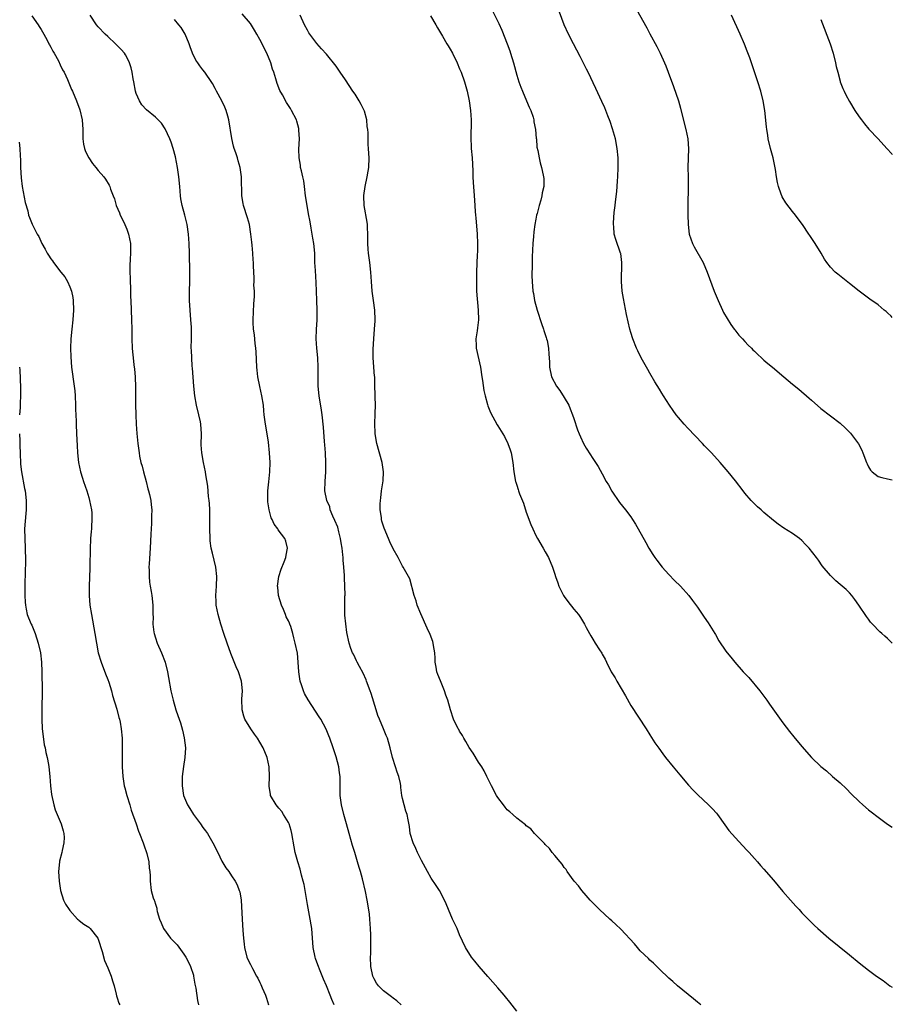
# Model space of a CAD drawing. Units: inches. Extents: x 2622000 to 2625000, y 1488000 to 1491000.
# Drawn here: x 2624816 to 2625000, y 1488151 to 1488358 of the extents above; entities that cross this region are included whole.
import ezdxf

# ---------------------------------------------------------------- set-up
doc = ezdxf.new("R2010")
doc.units = ezdxf.units.IN
doc.header["$MEASUREMENT"] = 0
doc.layers.add('LD26221488_10ft', color=254, linetype='Continuous')

msp = doc.modelspace()

# ---------------------------------------------------------------- linework, layer by layer
at = {"layer": 'LD26221488_10ft'}
for points, elevation in [([(2625000, 1488227.02), (2624999, 1488227.99), (2624998.45, 1488228.45), (2624997.83, 1488229), (2624997.37, 1488229.37), (2624995.8, 1488231), (2624995.42, 1488231.42), (2624995, 1488232.01), (2624994.57, 1488232.57), (2624992.99, 1488235), (2624992.15, 1488236.15), (2624991.51, 1488237), (2624991, 1488237.56), (2624990.27, 1488238.27), (2624989.45, 1488239), (2624989, 1488239.36), (2624988.13, 1488240.13), (2624987, 1488241.24), (2624985.28, 1488243.29), (2624984.44, 1488244.44), (2624984.06, 1488245), (2624982.51, 1488247), (2624981.74, 1488247.74), (2624981, 1488248.57), (2624980.47, 1488249), (2624979, 1488250.04), (2624977.15, 1488251.15), (2624975.98, 1488251.98), (2624975, 1488252.75), (2624973, 1488254.46), (2624972.4, 1488255), (2624971.67, 1488255.67), (2624970.65, 1488256.65), (2624970.31, 1488257), (2624969, 1488258.51), (2624968.61, 1488259), (2624967, 1488261.09), (2624965.5, 1488263), (2624963.81, 1488265), (2624961.96, 1488267), (2624960.51, 1488268.51), (2624960.07, 1488269), (2624957, 1488272.16), (2624956.23, 1488273), (2624955, 1488274.43), (2624954.56, 1488275), (2624953.92, 1488275.92), (2624953.14, 1488277), (2624951.86, 1488279), (2624951.55, 1488279.55), (2624951, 1488280.4), (2624950.07, 1488281.93), (2624949, 1488283.76), (2624948.56, 1488284.56), (2624948.28, 1488285), (2624947.16, 1488287), (2624946.46, 1488288.46), (2624946.18, 1488289), (2624945.4, 1488291), (2624945, 1488292.32), (2624944.81, 1488293), (2624944.09, 1488296.09), (2624943.45, 1488299.45), (2624943.2, 1488301), (2624943.02, 1488303), (2624943.14, 1488307), (2624942.88, 1488308.88), (2624942.85, 1488309), (2624941.82, 1488311.82), (2624941.5, 1488313), (2624941.4, 1488314.6), (2624941.34, 1488315), (2624941.34, 1488315.34), (2624941.5, 1488317.5), (2624941.7, 1488319), (2624941.77, 1488319.77), (2624942.07, 1488321.93), (2624942.15, 1488323), (2624942.21, 1488324.21), (2624942.27, 1488325), (2624942.33, 1488327), (2624942.32, 1488329), (2624942.14, 1488331), (2624941.75, 1488333), (2624941.14, 1488335.14), (2624940.63, 1488336.63), (2624940.15, 1488337.85), (2624939.72, 1488339), (2624939.51, 1488339.51), (2624938.89, 1488340.89), (2624937.62, 1488343.62), (2624936.01, 1488347), (2624935.68, 1488347.68), (2624935.61, 1488347.82), (2624934.33, 1488350.33), (2624932.95, 1488352.95), (2624931.93, 1488355), (2624931, 1488357), (2624929.48, 1488361)], 9950), ([(2624819, 1488358.86), (2624820.38, 1488357), (2624820.6, 1488356.6), (2624821, 1488355.97), (2624821.57, 1488355), (2624822.24, 1488353.76), (2624822.62, 1488353), (2624822.74, 1488352.74), (2624823, 1488352.29), (2624823.44, 1488351.44), (2624823.72, 1488351), (2624824.61, 1488349.39), (2624825, 1488348.6), (2624825.5, 1488347.5), (2624825.8, 1488347), (2624826.5, 1488345.5), (2624827.39, 1488343.39), (2624827.57, 1488343), (2624828.39, 1488341), (2624829.1, 1488339.1), (2624829.58, 1488337), (2624829.72, 1488335), (2624829.72, 1488333.72), (2624829.77, 1488333), (2624829.91, 1488331.91), (2624830.12, 1488331), (2624830.34, 1488330.34), (2624830.99, 1488328.99), (2624831.8, 1488327.8), (2624832.48, 1488327), (2624833, 1488326.34), (2624834.19, 1488325), (2624834.54, 1488324.54), (2624835.28, 1488323.28), (2624835.41, 1488323), (2624835.58, 1488322.42), (2624836.13, 1488321), (2624836.4, 1488320.4), (2624836.77, 1488319), (2624837.46, 1488317.46), (2624837.62, 1488317), (2624838.09, 1488316.09), (2624838.6, 1488315), (2624839, 1488314), (2624839.38, 1488313), (2624839.77, 1488311), (2624839.8, 1488309), (2624839.74, 1488307.74), (2624839.61, 1488306.39), (2624839.61, 1488305), (2624839.69, 1488303.69), (2624839.8, 1488301), (2624839.8, 1488299.8), (2624839.82, 1488299), (2624839.89, 1488297), (2624840, 1488295), (2624840.05, 1488293), (2624840.08, 1488291), (2624840.16, 1488289), (2624840.21, 1488288.21), (2624840.32, 1488287), (2624840.51, 1488285.49), (2624840.59, 1488284.59), (2624840.76, 1488283), (2624840.83, 1488280.83), (2624840.82, 1488279), (2624840.84, 1488277.16), (2624840.9, 1488275), (2624840.96, 1488273), (2624841.09, 1488271.08), (2624841.3, 1488269), (2624841.51, 1488267.51), (2624841.57, 1488267), (2624841.69, 1488266.31), (2624841.97, 1488265), (2624842.21, 1488264.21), (2624842.5, 1488263), (2624843.07, 1488261), (2624843.44, 1488259.44), (2624843.58, 1488259), (2624843.78, 1488258.23), (2624844.02, 1488257), (2624844.11, 1488256.11), (2624844.25, 1488255), (2624844.21, 1488253.79), (2624844.21, 1488253), (2624844.17, 1488252.17), (2624844.1, 1488251), (2624844.06, 1488249.94), (2624843.91, 1488247), (2624843.68, 1488243.68), (2624843.66, 1488243), (2624843.69, 1488242.31), (2624843.7, 1488241), (2624843.8, 1488239.8), (2624843.92, 1488239), (2624844.13, 1488237.87), (2624844.27, 1488237), (2624844.5, 1488235), (2624844.45, 1488233.54), (2624844.48, 1488233), (2624844.52, 1488232.52), (2624844.47, 1488231), (2624844.69, 1488229.31), (2624844.75, 1488229), (2624845, 1488228.14), (2624845.38, 1488227), (2624846.28, 1488225), (2624847.09, 1488223), (2624847.58, 1488221), (2624847.76, 1488219.76), (2624848.23, 1488217), (2624848.73, 1488215), (2624849.33, 1488213), (2624849.76, 1488211.76), (2624849.98, 1488211), (2624850.26, 1488210.26), (2624850.69, 1488208.69), (2624851.07, 1488207.07), (2624851.32, 1488205), (2624851.22, 1488203), (2624850.92, 1488201.08), (2624850.64, 1488199), (2624850.61, 1488197.39), (2624850.61, 1488197), (2624850.95, 1488195), (2624851.79, 1488193), (2624852.24, 1488192.24), (2624853.04, 1488191), (2624853.84, 1488189.84), (2624854.48, 1488189), (2624855, 1488188.25), (2624855.53, 1488187.53), (2624855.94, 1488187), (2624857.12, 1488185), (2624858.11, 1488183), (2624859, 1488181.17), (2624859.8, 1488179.8), (2624860.44, 1488179), (2624861, 1488178.11), (2624861.77, 1488177), (2624862.19, 1488176.19), (2624862.66, 1488175), (2624862.74, 1488174.74), (2624863.02, 1488173), (2624863.24, 1488169), (2624863.41, 1488166.59), (2624863.55, 1488165), (2624863.71, 1488163.7), (2624863.77, 1488163), (2624864.25, 1488161), (2624864.48, 1488160.48), (2624865, 1488159.43), (2624865.2, 1488159), (2624865.41, 1488158.59), (2624866.3, 1488157), (2624866.59, 1488156.59), (2624867, 1488155.67), (2624867.22, 1488155.22), (2624867.47, 1488154.53), (2624868.16, 1488153), (2624868.38, 1488152.38), (2624868.81, 1488151)], 10020), ([(2624882.63, 1488151), (2624882.1, 1488152.1), (2624881.76, 1488153), (2624881, 1488154.95), (2624880.35, 1488156.35), (2624879.52, 1488158.48), (2624879.3, 1488159), (2624879, 1488159.92), (2624878.71, 1488160.71), (2624878.62, 1488161), (2624878.2, 1488163), (2624878.11, 1488164.11), (2624878.03, 1488165), (2624877.88, 1488167), (2624877.76, 1488167.76), (2624877.59, 1488169), (2624877, 1488172.05), (2624876.28, 1488176.28), (2624876.12, 1488177), (2624875.77, 1488178.23), (2624875.46, 1488179.46), (2624874.95, 1488181), (2624874.43, 1488183), (2624874.2, 1488184.2), (2624873.73, 1488187), (2624873.59, 1488187.59), (2624873.16, 1488189), (2624873, 1488189.31), (2624871.98, 1488191), (2624871.6, 1488191.6), (2624871, 1488192.33), (2624870.4, 1488193), (2624869.25, 1488195), (2624869.2, 1488195.2), (2624868.94, 1488196.94), (2624868.99, 1488199), (2624868.93, 1488201), (2624868.5, 1488203), (2624867.66, 1488205), (2624867, 1488206.16), (2624866.48, 1488207), (2624865.88, 1488207.88), (2624865.08, 1488209), (2624863.84, 1488211), (2624863.63, 1488211.63), (2624863.23, 1488213), (2624863.21, 1488215.21), (2624863.33, 1488217), (2624863.13, 1488219), (2624862.48, 1488221), (2624862.03, 1488222.03), (2624860.86, 1488224.86), (2624860.08, 1488227), (2624859.39, 1488229), (2624858.74, 1488231), (2624858.18, 1488233), (2624857.8, 1488235), (2624857.78, 1488235.78), (2624857.71, 1488237), (2624857.84, 1488239), (2624857.93, 1488241), (2624857.72, 1488243), (2624857, 1488245.9), (2624856.75, 1488247), (2624856.54, 1488248.54), (2624856.51, 1488249), (2624856.47, 1488251), (2624856.48, 1488253), (2624856.45, 1488253.55), (2624856.43, 1488255), (2624856.37, 1488256.37), (2624856.29, 1488257), (2624856.17, 1488257.82), (2624856.02, 1488260.02), (2624855.64, 1488262.36), (2624855.57, 1488263), (2624855.12, 1488265), (2624854.75, 1488267), (2624854.67, 1488268.67), (2624854.74, 1488271), (2624854.59, 1488273), (2624854.49, 1488273.51), (2624854.15, 1488275), (2624853.66, 1488277), (2624853.29, 1488279), (2624853.07, 1488281), (2624852.83, 1488284.83), (2624852.77, 1488285.23), (2624852.65, 1488287), (2624852.61, 1488288.61), (2624852.57, 1488289), (2624852.61, 1488291), (2624852.61, 1488293), (2624852.59, 1488293.41), (2624852.48, 1488295), (2624852.3, 1488297), (2624852.18, 1488299), (2624852.18, 1488301), (2624852.23, 1488303), (2624852.23, 1488304.23), (2624852.25, 1488305), (2624852.21, 1488309), (2624852.13, 1488311), (2624852, 1488313), (2624851.71, 1488315), (2624851.18, 1488317), (2624850.63, 1488319), (2624850.39, 1488320.39), (2624850.31, 1488321), (2624850.16, 1488323), (2624849.97, 1488325), (2624849.67, 1488327), (2624849.21, 1488329.21), (2624848.74, 1488331), (2624848.33, 1488332.33), (2624848.07, 1488333), (2624847.1, 1488335.1), (2624846.29, 1488336.29), (2624845.61, 1488337), (2624845, 1488337.58), (2624843.13, 1488339.13), (2624842.15, 1488340.15), (2624841.64, 1488341), (2624841, 1488342.53), (2624840.85, 1488343), (2624840.49, 1488345), (2624840.35, 1488345.65), (2624840.16, 1488347), (2624839.95, 1488347.95), (2624839.58, 1488349), (2624839, 1488350.15), (2624838.7, 1488350.7), (2624838.48, 1488351), (2624837.81, 1488351.81), (2624836.63, 1488353), (2624835, 1488354.5), (2624834.48, 1488355), (2624833, 1488356.59), (2624832.65, 1488357), (2624831.27, 1488359)], 10010), ([(2624921, 1488149.63), (2624919.54, 1488151.54), (2624918.65, 1488152.65), (2624918.36, 1488153), (2624917, 1488154.55), (2624914.91, 1488156.91), (2624913.11, 1488159), (2624912.18, 1488160.18), (2624911.49, 1488161), (2624910.22, 1488163), (2624909, 1488165.72), (2624908.45, 1488167), (2624907.49, 1488169), (2624906.63, 1488171), (2624906.19, 1488172.19), (2624905.82, 1488173), (2624904.74, 1488175), (2624904.05, 1488176.05), (2624903, 1488177.59), (2624902.22, 1488179), (2624901, 1488181.32), (2624900.17, 1488183), (2624899.82, 1488183.82), (2624899.21, 1488185), (2624898.61, 1488187), (2624898.44, 1488188.44), (2624898.15, 1488189.85), (2624897.96, 1488191), (2624897.71, 1488191.71), (2624897.34, 1488193), (2624897, 1488194.36), (2624896.86, 1488195), (2624896.63, 1488196.63), (2624896.6, 1488197), (2624896.53, 1488197.47), (2624896.21, 1488199), (2624895.86, 1488199.86), (2624895.54, 1488201), (2624894.89, 1488203), (2624894.39, 1488205), (2624893.83, 1488207), (2624893.57, 1488207.57), (2624892.99, 1488209.01), (2624892.12, 1488211), (2624891.82, 1488211.82), (2624891.41, 1488213), (2624890.39, 1488216.39), (2624890.19, 1488217), (2624889.44, 1488219), (2624889.31, 1488219.31), (2624888.68, 1488220.68), (2624887.91, 1488222.09), (2624887.44, 1488223), (2624887.32, 1488223.32), (2624887, 1488223.91), (2624886.67, 1488224.67), (2624886.47, 1488225), (2624886.14, 1488225.86), (2624885.77, 1488227), (2624885.27, 1488229.27), (2624885.04, 1488231.04), (2624884.88, 1488232.88), (2624884.85, 1488235), (2624884.87, 1488236.87), (2624884.9, 1488237.1), (2624884.86, 1488239), (2624884.75, 1488240.75), (2624884.79, 1488241.21), (2624884.64, 1488243), (2624884.48, 1488244.48), (2624884.48, 1488245), (2624884.45, 1488245.55), (2624884.28, 1488247), (2624884.1, 1488248.1), (2624883.97, 1488249), (2624883.57, 1488250.43), (2624883.36, 1488251.36), (2624882.77, 1488252.77), (2624882.3, 1488253.7), (2624881.78, 1488255), (2624881.68, 1488255.68), (2624881.04, 1488257), (2624880.66, 1488259), (2624880.7, 1488261), (2624880.84, 1488263), (2624880.86, 1488265), (2624880.76, 1488267), (2624880.66, 1488268.66), (2624880.58, 1488269.42), (2624880.39, 1488272.39), (2624880.11, 1488275), (2624879.97, 1488275.97), (2624879.48, 1488279), (2624879.27, 1488281), (2624879.22, 1488283), (2624879.24, 1488285), (2624879.18, 1488287), (2624878.98, 1488289.02), (2624878.85, 1488291), (2624878.9, 1488292.9), (2624879.02, 1488294.98), (2624879.05, 1488297), (2624878.99, 1488299), (2624878.92, 1488301), (2624878.82, 1488302.82), (2624878.65, 1488305.35), (2624878.57, 1488307), (2624878.51, 1488309), (2624878.32, 1488311), (2624878.12, 1488312.12), (2624877.79, 1488314.21), (2624877.54, 1488315.54), (2624877.24, 1488317.24), (2624876.91, 1488319), (2624876.6, 1488321), (2624876.38, 1488323), (2624876.2, 1488324.2), (2624876.05, 1488325), (2624875.72, 1488326.28), (2624875.56, 1488327), (2624875.5, 1488327.5), (2624875.22, 1488329), (2624875.19, 1488330.81), (2624875.29, 1488333), (2624875.19, 1488334.81), (2624875.19, 1488335), (2624875.17, 1488335.16), (2624874.76, 1488336.76), (2624874.67, 1488337), (2624873.67, 1488339), (2624873.4, 1488339.4), (2624872.62, 1488340.62), (2624871.76, 1488342.24), (2624871.19, 1488343.19), (2624870.62, 1488344.62), (2624870.36, 1488345.64), (2624869.91, 1488347), (2624869.66, 1488347.66), (2624869.26, 1488349), (2624868.46, 1488351), (2624867.94, 1488351.94), (2624867.47, 1488353), (2624867, 1488353.89), (2624866.35, 1488355), (2624865.86, 1488355.86), (2624865, 1488357.23), (2624863.27, 1488359.27)], 9990), ([(2624959.7, 1488151), (2624959, 1488151.54), (2624958.22, 1488152.22), (2624954.84, 1488155), (2624953.87, 1488155.87), (2624953, 1488156.6), (2624951, 1488158.47), (2624950.75, 1488158.75), (2624950.49, 1488159), (2624949.75, 1488159.75), (2624949, 1488160.37), (2624948.69, 1488160.69), (2624947, 1488162.35), (2624946.4, 1488163), (2624945.77, 1488163.77), (2624942.88, 1488166.88), (2624941.86, 1488167.86), (2624941, 1488168.64), (2624940.58, 1488169), (2624938.44, 1488171), (2624937.73, 1488171.73), (2624936.46, 1488173), (2624935.61, 1488173.96), (2624934.68, 1488175), (2624933.99, 1488175.99), (2624933.11, 1488177), (2624931.65, 1488179), (2624931.39, 1488179.39), (2624931, 1488179.87), (2624930.55, 1488180.55), (2624930.12, 1488181), (2624929, 1488182.37), (2624928.47, 1488183), (2624927.87, 1488183.87), (2624927, 1488184.68), (2624926.87, 1488184.87), (2624926.69, 1488185), (2624924.74, 1488187), (2624923.95, 1488187.95), (2624923, 1488188.59), (2624922.82, 1488188.82), (2624921, 1488190.18), (2624920.17, 1488191), (2624919.56, 1488191.56), (2624919, 1488191.99), (2624918.55, 1488192.55), (2624918.23, 1488193), (2624917, 1488194.58), (2624916.76, 1488195), (2624915.72, 1488197), (2624915, 1488198.41), (2624914.74, 1488199), (2624914.16, 1488200.16), (2624913.67, 1488201), (2624913, 1488202.02), (2624911.85, 1488203.85), (2624911, 1488205.1), (2624910.33, 1488206.33), (2624909.89, 1488207), (2624909.57, 1488207.57), (2624909, 1488208.51), (2624908.83, 1488208.83), (2624908.72, 1488209), (2624907.74, 1488211), (2624907.05, 1488213), (2624906.49, 1488215), (2624906.1, 1488216.1), (2624905.83, 1488217), (2624905, 1488219.07), (2624904.4, 1488220.4), (2624904.2, 1488221), (2624904.05, 1488221.95), (2624903.85, 1488223), (2624903.84, 1488223.84), (2624903.75, 1488225), (2624903.47, 1488226.53), (2624903.42, 1488227), (2624903.33, 1488227.33), (2624902.79, 1488228.79), (2624902.18, 1488230.18), (2624900.82, 1488233.18), (2624900.09, 1488235), (2624899.89, 1488235.89), (2624899.43, 1488237), (2624898.5, 1488240.5), (2624898.26, 1488241), (2624897.14, 1488243), (2624897, 1488243.18), (2624896.06, 1488245), (2624895, 1488246.85), (2624894.33, 1488248.33), (2624894.06, 1488249), (2624893.14, 1488251.14), (2624892.64, 1488252.64), (2624892.57, 1488253), (2624892.55, 1488253.45), (2624892.29, 1488255), (2624892.28, 1488256.28), (2624892.33, 1488257), (2624892.44, 1488257.56), (2624892.58, 1488259), (2624892.89, 1488261.11), (2624892.98, 1488263), (2624892.7, 1488265), (2624891.57, 1488269), (2624891.25, 1488271), (2624891.24, 1488271.24), (2624891.18, 1488273), (2624891.25, 1488275.25), (2624891.28, 1488277), (2624891.23, 1488278.77), (2624891.24, 1488279.24), (2624891.17, 1488281), (2624891.13, 1488283), (2624891.11, 1488283.11), (2624890.83, 1488287), (2624890.81, 1488288.81), (2624890.92, 1488291), (2624891.1, 1488293), (2624891.22, 1488294.78), (2624891.25, 1488295), (2624891.18, 1488297), (2624890.88, 1488299), (2624890.6, 1488301), (2624890.46, 1488303), (2624890.35, 1488305), (2624890.12, 1488307), (2624889.99, 1488307.99), (2624889.84, 1488309), (2624889.79, 1488309.79), (2624889.68, 1488311), (2624889.69, 1488311.7), (2624889.67, 1488313), (2624889.59, 1488314.41), (2624889.59, 1488315), (2624889.52, 1488315.52), (2624888.92, 1488319), (2624888.87, 1488321), (2624888.88, 1488321.12), (2624889.12, 1488323), (2624889.55, 1488325), (2624889.75, 1488326.25), (2624889.93, 1488327), (2624890, 1488329), (2624889.91, 1488329.91), (2624889.86, 1488331), (2624889.79, 1488331.79), (2624889.75, 1488334.25), (2624889.68, 1488335), (2624889.58, 1488335.58), (2624889.47, 1488337), (2624889, 1488338.85), (2624888.95, 1488339), (2624888.26, 1488340.26), (2624887.88, 1488341), (2624887, 1488342.38), (2624886.56, 1488343), (2624885, 1488345.41), (2624883.9, 1488347), (2624883, 1488348.26), (2624881, 1488350.81), (2624879.96, 1488351.96), (2624879, 1488353.05), (2624877.51, 1488355), (2624877.31, 1488355.31), (2624877, 1488355.85), (2624876.4, 1488357), (2624875.45, 1488359)], 9980), ([(2624902.9, 1488358.9), (2624904.02, 1488357), (2624904.35, 1488356.35), (2624905.43, 1488354.57), (2624906.34, 1488353), (2624906.56, 1488352.56), (2624907, 1488351.87), (2624907.5, 1488351), (2624908.46, 1488349), (2624909, 1488347.72), (2624909.29, 1488347), (2624910.01, 1488345), (2624910.58, 1488343), (2624910.99, 1488341), (2624911.28, 1488339), (2624911.45, 1488337), (2624911.42, 1488335.42), (2624911.35, 1488334.65), (2624911.32, 1488333), (2624911.44, 1488331.44), (2624911.44, 1488331), (2624911.63, 1488329), (2624911.67, 1488327.67), (2624911.79, 1488326.21), (2624911.79, 1488325), (2624911.83, 1488323.83), (2624911.99, 1488322.01), (2624912.12, 1488320.12), (2624912.24, 1488317.76), (2624912.31, 1488317), (2624912.38, 1488316.38), (2624912.71, 1488313), (2624912.79, 1488311), (2624912.76, 1488309.24), (2624912.71, 1488308.71), (2624912.56, 1488305), (2624912.53, 1488303), (2624912.58, 1488301), (2624912.93, 1488297), (2624912.95, 1488295), (2624912.74, 1488293.26), (2624912.68, 1488292.68), (2624912.43, 1488291), (2624912.46, 1488289.54), (2624912.49, 1488289), (2624913.39, 1488285), (2624913.68, 1488283), (2624913.82, 1488282.18), (2624914.08, 1488280.08), (2624914.34, 1488279), (2624914.86, 1488277.14), (2624914.91, 1488276.91), (2624915.49, 1488275.49), (2624916.88, 1488272.88), (2624917, 1488272.67), (2624918.09, 1488271), (2624918.42, 1488270.42), (2624919.17, 1488269), (2624919.65, 1488267.65), (2624919.85, 1488267), (2624920.2, 1488265), (2624920.41, 1488263), (2624920.75, 1488261), (2624920.82, 1488260.82), (2624921, 1488260.21), (2624921.31, 1488259.31), (2624921.39, 1488259), (2624921.6, 1488258.4), (2624922.41, 1488256.41), (2624923, 1488254.54), (2624923.97, 1488251.97), (2624924.36, 1488251), (2624925, 1488249.65), (2624925.35, 1488249), (2624926.55, 1488247), (2624927, 1488246.19), (2624927.69, 1488245), (2624928.54, 1488243), (2624929, 1488241.5), (2624929.17, 1488241), (2624929.65, 1488239.65), (2624929.89, 1488239), (2624930.87, 1488237), (2624931, 1488236.8), (2624931.76, 1488235.76), (2624933, 1488234.15), (2624933.98, 1488233), (2624934.39, 1488232.39), (2624935.27, 1488231), (2624935.61, 1488230.32), (2624936.28, 1488229), (2624936.57, 1488228.57), (2624937, 1488227.82), (2624937.48, 1488227), (2624938.42, 1488225.58), (2624938.9, 1488224.9), (2624939, 1488224.69), (2624939.64, 1488223.64), (2624939.92, 1488223), (2624940.87, 1488221), (2624941, 1488220.76), (2624941.69, 1488219.69), (2624942.05, 1488219), (2624943.91, 1488215.91), (2624945, 1488213.91), (2624948.2, 1488209), (2624949, 1488207.72), (2624950.08, 1488206.08), (2624950.9, 1488204.9), (2624951.74, 1488203.74), (2624952.29, 1488203), (2624953.9, 1488201), (2624955.32, 1488199.32), (2624957.16, 1488197.16), (2624958.1, 1488196.1), (2624959.09, 1488195.09), (2624961.36, 1488193), (2624962.18, 1488192.18), (2624963, 1488191.28), (2624963.24, 1488191), (2624964.79, 1488188.79), (2624965.63, 1488187.63), (2624967, 1488186.08), (2624968.5, 1488184.5), (2624969.45, 1488183.45), (2624969.89, 1488183), (2624971, 1488181.76), (2624971.65, 1488181), (2624972.29, 1488180.29), (2624973, 1488179.48), (2624975, 1488177.16), (2624977, 1488174.8), (2624978.59, 1488173), (2624979.7, 1488171.7), (2624980.38, 1488171), (2624981, 1488170.3), (2624983.64, 1488167.64), (2624984.32, 1488167), (2624986.62, 1488165), (2624991, 1488161.49), (2624993, 1488159.83), (2624994.04, 1488159), (2624995, 1488158.25), (2624996.7, 1488157), (2624998.06, 1488156.06), (2624999.51, 1488155), (2625000, 1488154.67)], 9970), ([(2624915.91, 1488359.91), (2624917.24, 1488357.24), (2624917.87, 1488355.87), (2624918.99, 1488352.99), (2624919.54, 1488351.54), (2624919.71, 1488351), (2624920.33, 1488349), (2624921, 1488346.43), (2624921.44, 1488345), (2624921.86, 1488343.86), (2624922.22, 1488343), (2624923.08, 1488341), (2624923.65, 1488339.65), (2624923.95, 1488339), (2624924.44, 1488337.56), (2624924.6, 1488337), (2624924.62, 1488336.62), (2624924.96, 1488335), (2624925.11, 1488333.11), (2624925.14, 1488333), (2624925.26, 1488331.26), (2624925.46, 1488330.54), (2624925.7, 1488329), (2624925.95, 1488327.95), (2624926.23, 1488327), (2624926.39, 1488326.39), (2624926.64, 1488325), (2624926.68, 1488324.68), (2624926.68, 1488323), (2624926.34, 1488321.66), (2624926.3, 1488321), (2624926.11, 1488320.11), (2624925.71, 1488319), (2624925.29, 1488317.29), (2624925.18, 1488317), (2624925, 1488316.14), (2624924.8, 1488315), (2624924.57, 1488313.43), (2624924.51, 1488312.51), (2624924.37, 1488311), (2624924.23, 1488308.23), (2624924.22, 1488307), (2624924.24, 1488305.76), (2624924.2, 1488305), (2624924.19, 1488304.19), (2624924.23, 1488303), (2624924.4, 1488301), (2624924.52, 1488300.52), (2624924.77, 1488299), (2624925.29, 1488297), (2624926.2, 1488294.2), (2624926.66, 1488293), (2624926.72, 1488292.72), (2624927, 1488291.91), (2624927.22, 1488291.22), (2624927.3, 1488291), (2624927.4, 1488290.6), (2624927.7, 1488289), (2624927.75, 1488287.75), (2624927.84, 1488287), (2624927.9, 1488286.1), (2624927.92, 1488285), (2624928.35, 1488283), (2624929.4, 1488281), (2624930.08, 1488280.08), (2624931, 1488278.67), (2624931.95, 1488277), (2624932.28, 1488276.28), (2624932.75, 1488275), (2624933, 1488274.22), (2624933.82, 1488271.82), (2624934.16, 1488271), (2624934.39, 1488270.39), (2624935.04, 1488269), (2624935.61, 1488268.01), (2624935.76, 1488267.76), (2624937, 1488265.83), (2624937.56, 1488265), (2624938.12, 1488264.12), (2624939, 1488262.57), (2624939.85, 1488261), (2624940.29, 1488260.29), (2624941, 1488258.97), (2624942.6, 1488256.6), (2624943.89, 1488255), (2624945, 1488253.53), (2624945.36, 1488253), (2624945.99, 1488251.99), (2624946.58, 1488251), (2624948.14, 1488248.14), (2624948.8, 1488247), (2624949.65, 1488245.65), (2624950.08, 1488245), (2624950.47, 1488244.47), (2624951.59, 1488243), (2624953, 1488241.4), (2624954.18, 1488240.18), (2624955.42, 1488239), (2624957.22, 1488237), (2624957.99, 1488235.99), (2624959, 1488234.54), (2624960.44, 1488232.44), (2624961.28, 1488231.28), (2624962.69, 1488229), (2624962.79, 1488228.79), (2624963.52, 1488227.52), (2624965, 1488225.35), (2624965.27, 1488225), (2624966.05, 1488224.05), (2624966.88, 1488223), (2624968.65, 1488221), (2624969.79, 1488219.79), (2624972.11, 1488217), (2624973.64, 1488215), (2624974.19, 1488214.19), (2624977, 1488210.28), (2624978.41, 1488208.41), (2624979.3, 1488207.3), (2624981, 1488205.29), (2624983, 1488202.96), (2624985, 1488201.04), (2624986.13, 1488200.13), (2624987.44, 1488199), (2624989, 1488197.64), (2624990.35, 1488196.35), (2624991.34, 1488195.34), (2624993, 1488193.74), (2624993.82, 1488193), (2624995, 1488191.98), (2624995.56, 1488191.56), (2624997, 1488190.39), (2624999, 1488188.96), (2625000, 1488188.35)], 9960), ([(2624946.18, 1488360.18), (2624948.35, 1488356.35), (2624949, 1488355.06), (2624950.44, 1488352.45), (2624951.18, 1488351), (2624952.08, 1488349), (2624952.36, 1488348.36), (2624952.89, 1488347), (2624954.01, 1488344.01), (2624955, 1488341), (2624955.45, 1488339.45), (2624955.72, 1488338.28), (2624956.56, 1488335), (2624956.98, 1488333), (2624957.12, 1488330.88), (2624957.05, 1488329), (2624957.02, 1488327.02), (2624957.07, 1488325), (2624957.08, 1488323), (2624956.97, 1488319), (2624956.99, 1488317.01), (2624957.04, 1488315), (2624957.27, 1488313), (2624957.96, 1488311), (2624958.32, 1488310.32), (2624960.24, 1488307), (2624961.09, 1488305), (2624962.53, 1488301), (2624963.34, 1488299), (2624964.27, 1488297), (2624964.52, 1488296.52), (2624965.25, 1488295.25), (2624966.01, 1488294.01), (2624966.77, 1488293), (2624966.86, 1488292.86), (2624967.75, 1488291.75), (2624968.46, 1488291), (2624969, 1488290.38), (2624969.67, 1488289.67), (2624970.37, 1488289), (2624970.67, 1488288.67), (2624971, 1488288.35), (2624971.69, 1488287.69), (2624972.49, 1488287), (2624973, 1488286.52), (2624973.82, 1488285.82), (2624974.82, 1488285), (2624977.21, 1488283), (2624979, 1488281.46), (2624980.36, 1488280.36), (2624982.52, 1488278.52), (2624983, 1488278.08), (2624985, 1488276.35), (2624989, 1488273.23), (2624990.17, 1488272.17), (2624991.17, 1488271.17), (2624992.89, 1488268.89), (2624993.57, 1488267.57), (2624993.82, 1488267), (2624994.57, 1488265), (2624994.69, 1488264.69), (2624995, 1488264.06), (2624995.39, 1488263.39), (2624995.76, 1488263), (2624997, 1488262.06), (2624997.79, 1488261.79), (2624999, 1488261.52), (2625000, 1488261.36)], 9940), ([(2625000, 1488295.45), (2624999.73, 1488295.73), (2624999, 1488296.43), (2624998.69, 1488296.69), (2624998.28, 1488297), (2624997, 1488298.1), (2624995.28, 1488299.28), (2624994.14, 1488300.14), (2624993, 1488301.02), (2624991, 1488302.61), (2624988.54, 1488304.54), (2624988.01, 1488305), (2624987, 1488306.05), (2624986.25, 1488307), (2624985.74, 1488307.74), (2624985.02, 1488309), (2624983.79, 1488311), (2624982.66, 1488312.66), (2624982.46, 1488313), (2624981.1, 1488315), (2624980.22, 1488316.22), (2624979.64, 1488317), (2624979, 1488317.77), (2624977.58, 1488319.58), (2624976.82, 1488320.82), (2624976.74, 1488321), (2624976.63, 1488321.37), (2624976.03, 1488323), (2624975.82, 1488323.82), (2624975.63, 1488325), (2624975.4, 1488326.6), (2624974.94, 1488329), (2624974.41, 1488331), (2624973.91, 1488333), (2624973.8, 1488333.8), (2624973.59, 1488335), (2624973.55, 1488335.55), (2624973.17, 1488339), (2624972.84, 1488341), (2624972.37, 1488343), (2624971.75, 1488345), (2624970.02, 1488350.02), (2624969.47, 1488351.47), (2624968.9, 1488352.9), (2624967.98, 1488355), (2624966.18, 1488359)], 9930), ([(2624896.68, 1488151), (2624895.81, 1488151.81), (2624895, 1488152.39), (2624894.67, 1488152.67), (2624893, 1488153.94), (2624891.9, 1488155), (2624891.52, 1488155.52), (2624891, 1488156.41), (2624890.71, 1488157), (2624890.32, 1488159), (2624890.26, 1488161), (2624890.29, 1488161.71), (2624890.3, 1488163), (2624890.29, 1488164.29), (2624890.31, 1488165), (2624890.31, 1488165.69), (2624890.26, 1488167), (2624890.12, 1488169), (2624890.02, 1488170.02), (2624889.76, 1488171.76), (2624889.54, 1488173), (2624889.17, 1488174.83), (2624888.57, 1488177.43), (2624888.13, 1488179), (2624887.86, 1488179.86), (2624887.54, 1488181), (2624886.95, 1488183), (2624886.49, 1488184.49), (2624885.75, 1488187), (2624885.18, 1488189), (2624884.64, 1488191), (2624884.17, 1488193), (2624883.89, 1488195), (2624883.87, 1488195.87), (2624883.86, 1488197), (2624883.87, 1488198.13), (2624883.85, 1488199), (2624883.74, 1488199.74), (2624883.58, 1488201), (2624883, 1488203.13), (2624882.37, 1488205), (2624881.69, 1488207), (2624881.5, 1488207.5), (2624880.9, 1488208.9), (2624879.78, 1488211), (2624879.49, 1488211.49), (2624878.71, 1488212.71), (2624877.12, 1488215.12), (2624876.39, 1488216.39), (2624876.13, 1488217), (2624875.74, 1488218.26), (2624875.47, 1488219), (2624875.18, 1488221), (2624875.07, 1488223), (2624874.89, 1488224.89), (2624874.44, 1488227), (2624874.12, 1488228.12), (2624873.93, 1488229), (2624873.47, 1488230.53), (2624873.3, 1488231), (2624873.2, 1488231.2), (2624873, 1488231.72), (2624872.55, 1488232.55), (2624872.39, 1488233), (2624871.95, 1488234.05), (2624871.51, 1488235), (2624870.93, 1488237), (2624870.76, 1488238.76), (2624870.72, 1488239), (2624870.96, 1488241), (2624871.46, 1488242.54), (2624872.1, 1488244.1), (2624872.45, 1488245), (2624872.51, 1488245.49), (2624872.83, 1488247), (2624872.43, 1488248.43), (2624872.24, 1488249), (2624870.83, 1488250.83), (2624870.74, 1488251), (2624869.99, 1488251.99), (2624869.56, 1488253), (2624869.37, 1488253.37), (2624868.92, 1488255), (2624868.68, 1488256.68), (2624868.65, 1488257), (2624868.64, 1488257.36), (2624868.67, 1488259), (2624868.88, 1488260.88), (2624869.09, 1488263), (2624869.12, 1488265), (2624869.02, 1488266.98), (2624868.78, 1488269.22), (2624868.51, 1488271), (2624868.19, 1488273), (2624867.92, 1488275), (2624867.85, 1488275.85), (2624867.72, 1488277), (2624867.43, 1488279), (2624866.96, 1488280.96), (2624866.55, 1488283), (2624866.41, 1488284.41), (2624866.37, 1488285), (2624866.22, 1488288.22), (2624866.14, 1488289), (2624866, 1488290), (2624865.84, 1488291.84), (2624865.68, 1488293), (2624865.6, 1488294.4), (2624865.58, 1488295), (2624865.7, 1488298.3), (2624865.86, 1488299.86), (2624865.83, 1488301), (2624865.75, 1488302.25), (2624865.78, 1488303), (2624865.76, 1488303.76), (2624865.69, 1488305), (2624865.66, 1488306.34), (2624865.62, 1488307), (2624865.55, 1488307.55), (2624865.49, 1488309), (2624865.37, 1488310.63), (2624865.26, 1488311.26), (2624865.11, 1488313), (2624864.77, 1488315), (2624864.39, 1488316.39), (2624863.55, 1488319), (2624863.45, 1488319.45), (2624863.18, 1488321), (2624863.16, 1488322.84), (2624863.15, 1488323.15), (2624863.14, 1488325), (2624862.85, 1488327), (2624862.4, 1488328.41), (2624862.25, 1488329), (2624861.9, 1488330.1), (2624861.59, 1488331), (2624861.46, 1488331.45), (2624861.06, 1488333.06), (2624860.46, 1488337), (2624860.23, 1488337.77), (2624859.9, 1488339), (2624859.65, 1488339.65), (2624859, 1488341.02), (2624857.86, 1488343), (2624857.58, 1488343.58), (2624857, 1488344.62), (2624856.85, 1488344.85), (2624855.38, 1488347), (2624855, 1488347.53), (2624854.34, 1488348.34), (2624853.91, 1488349), (2624853.54, 1488349.54), (2624852.84, 1488351), (2624852.32, 1488352.32), (2624852.1, 1488353), (2624851.26, 1488355), (2624850.4, 1488356.4), (2624849.96, 1488357), (2624849, 1488358.11)], 10000), ([(2624985, 1488358.12), (2624986.91, 1488353), (2624987.54, 1488351), (2624988.04, 1488349), (2624988.21, 1488348.21), (2624988.51, 1488347), (2624989, 1488345.17), (2624989.05, 1488345), (2624989.59, 1488343.59), (2624989.87, 1488343), (2624990.25, 1488342.25), (2624991, 1488340.87), (2624992.15, 1488339), (2624993, 1488337.67), (2624993.49, 1488337), (2624994.15, 1488336.15), (2624995.07, 1488335.07), (2624997.05, 1488333), (2624998.88, 1488331), (2624999.87, 1488329.87), (2625000, 1488329.73)], 9920), ([(2624816.33, 1488332.33), (2624816.5, 1488331), (2624816.56, 1488329.44), (2624816.61, 1488328.61), (2624816.66, 1488327), (2624816.8, 1488324.8), (2624817.02, 1488323.02), (2624817.62, 1488319.62), (2624818.15, 1488317.85), (2624818.35, 1488317), (2624818.5, 1488316.5), (2624819.06, 1488315.06), (2624820.13, 1488313), (2624820.47, 1488312.47), (2624821.13, 1488311), (2624821.85, 1488309.85), (2624822.22, 1488309), (2624822.55, 1488308.55), (2624823, 1488307.81), (2624823.35, 1488307.35), (2624823.55, 1488307), (2624825.12, 1488305), (2624825.99, 1488303.99), (2624826.5, 1488303), (2624827, 1488301.92), (2624827.34, 1488301), (2624827.64, 1488299.64), (2624827.73, 1488299), (2624827.82, 1488297), (2624827.67, 1488295), (2624827.43, 1488293), (2624827.24, 1488291), (2624827.15, 1488289), (2624827.2, 1488287.2), (2624827.4, 1488285), (2624827.95, 1488281), (2624828.05, 1488280.05), (2624828.12, 1488279), (2624828.21, 1488277), (2624828.22, 1488276.22), (2624828.33, 1488273.67), (2624828.34, 1488273), (2624828.41, 1488271), (2624828.54, 1488268.54), (2624828.64, 1488267), (2624828.86, 1488265), (2624829.29, 1488263), (2624829.7, 1488261.7), (2624829.9, 1488261), (2624830.57, 1488259), (2624831, 1488257.62), (2624831.17, 1488257), (2624831.55, 1488255), (2624831.62, 1488254.38), (2624831.67, 1488253), (2624831.55, 1488251.55), (2624831.56, 1488251), (2624831.52, 1488250.48), (2624831.38, 1488249), (2624831.27, 1488246.73), (2624831.24, 1488243.24), (2624831.21, 1488242.79), (2624831.08, 1488239), (2624831.08, 1488237), (2624831.25, 1488235), (2624831.57, 1488233), (2624832.3, 1488229), (2624832.63, 1488227), (2624833, 1488225), (2624833.58, 1488223), (2624834.53, 1488220.53), (2624835, 1488219.34), (2624835.19, 1488218.81), (2624835.75, 1488217), (2624835.99, 1488215.99), (2624836.89, 1488213.11), (2624837.35, 1488211.35), (2624837.46, 1488211), (2624837.59, 1488210.41), (2624837.84, 1488209), (2624838.01, 1488207), (2624838.04, 1488206.04), (2624838.04, 1488205), (2624838.01, 1488203), (2624838.03, 1488201), (2624838.15, 1488199), (2624838.45, 1488197), (2624838.56, 1488196.56), (2624838.98, 1488195), (2624839.61, 1488193), (2624839.92, 1488191.92), (2624840.94, 1488189), (2624841.48, 1488187.48), (2624841.69, 1488187), (2624842.45, 1488185), (2624842.58, 1488184.58), (2624843.21, 1488182.79), (2624843.66, 1488181), (2624843.71, 1488179.71), (2624843.87, 1488179), (2624843.93, 1488178.07), (2624843.88, 1488177), (2624844.13, 1488175), (2624844.55, 1488173.45), (2624844.72, 1488173), (2624844.82, 1488172.82), (2624845, 1488172.14), (2624845.3, 1488171.3), (2624845.33, 1488171), (2624845.39, 1488170.61), (2624845.88, 1488169), (2624846.24, 1488168.24), (2624846.69, 1488167), (2624848.22, 1488165), (2624848.6, 1488164.6), (2624849, 1488164.15), (2624849.56, 1488163.56), (2624851, 1488161.62), (2624851.4, 1488161), (2624851.95, 1488159.95), (2624852.41, 1488159), (2624853, 1488157.24), (2624853.06, 1488157), (2624853.33, 1488155.33), (2624853.5, 1488154.5), (2624853.88, 1488151.88), (2624854.1, 1488151)], 10030), ([(2624816.45, 1488285), (2624816.48, 1488284.48), (2624816.64, 1488280.64), (2624816.65, 1488279), (2624816.57, 1488277.43), (2624816.57, 1488276.56), (2624816.46, 1488275)], 10040), ([(2624816.42, 1488271), (2624816.48, 1488269.52), (2624816.48, 1488268.48), (2624816.54, 1488267), (2624816.66, 1488264.66), (2624816.86, 1488263), (2624817.5, 1488259.5), (2624817.61, 1488259), (2624817.83, 1488257), (2624817.85, 1488255.85), (2624817.82, 1488255), (2624817.73, 1488254.27), (2624817.5, 1488251), (2624817.52, 1488249), (2624817.63, 1488247), (2624817.64, 1488246.36), (2624817.71, 1488245), (2624817.72, 1488243.72), (2624817.64, 1488242.36), (2624817.52, 1488239), (2624817.54, 1488238.46), (2624817.53, 1488237), (2624817.6, 1488235.6), (2624817.66, 1488235), (2624817.85, 1488234.15), (2624818.05, 1488233), (2624818.31, 1488232.31), (2624818.87, 1488231), (2624819, 1488230.75), (2624819.73, 1488229), (2624820.37, 1488227), (2624820.82, 1488225), (2624821.06, 1488223), (2624821.14, 1488221), (2624821.16, 1488219.16), (2624821.19, 1488218.81), (2624821.18, 1488217), (2624821.1, 1488213.1), (2624821.11, 1488211), (2624821.2, 1488209), (2624821.38, 1488207.38), (2624821.65, 1488205.65), (2624821.81, 1488205), (2624821.99, 1488203.99), (2624822.25, 1488203), (2624822.52, 1488201.48), (2624822.6, 1488201), (2624822.81, 1488199), (2624822.98, 1488196.98), (2624823.17, 1488195.17), (2624823.62, 1488193), (2624823.96, 1488191.96), (2624824.36, 1488191), (2624825.22, 1488189), (2624825.58, 1488187.58), (2624825.77, 1488187), (2624825.82, 1488186.18), (2624825.78, 1488185), (2624825.4, 1488183.4), (2624825.32, 1488183), (2624824.86, 1488181.14), (2624824.84, 1488181), (2624824.66, 1488179), (2624824.74, 1488177), (2624825.04, 1488175), (2624825.69, 1488173), (2624826.13, 1488172.13), (2624826.85, 1488171), (2624827, 1488170.82), (2624828.63, 1488169), (2624828.82, 1488168.82), (2624829, 1488168.7), (2624829.94, 1488167.94), (2624831, 1488167.28), (2624831.3, 1488167), (2624832.91, 1488165), (2624832.94, 1488164.94), (2624833, 1488164.81), (2624833.83, 1488162.17), (2624834.31, 1488160.31), (2624835, 1488158.77), (2624835.7, 1488157), (2624835.99, 1488155.99), (2624836.31, 1488155), (2624836.76, 1488153.24), (2624836.84, 1488152.84), (2624837, 1488152.42), (2624837.35, 1488151.35), (2624837.52, 1488151)], 10040)]:
    msp.add_lwpolyline(points, dxfattribs=dict(at, elevation=elevation))

doc.saveas('drawing.dxf')
